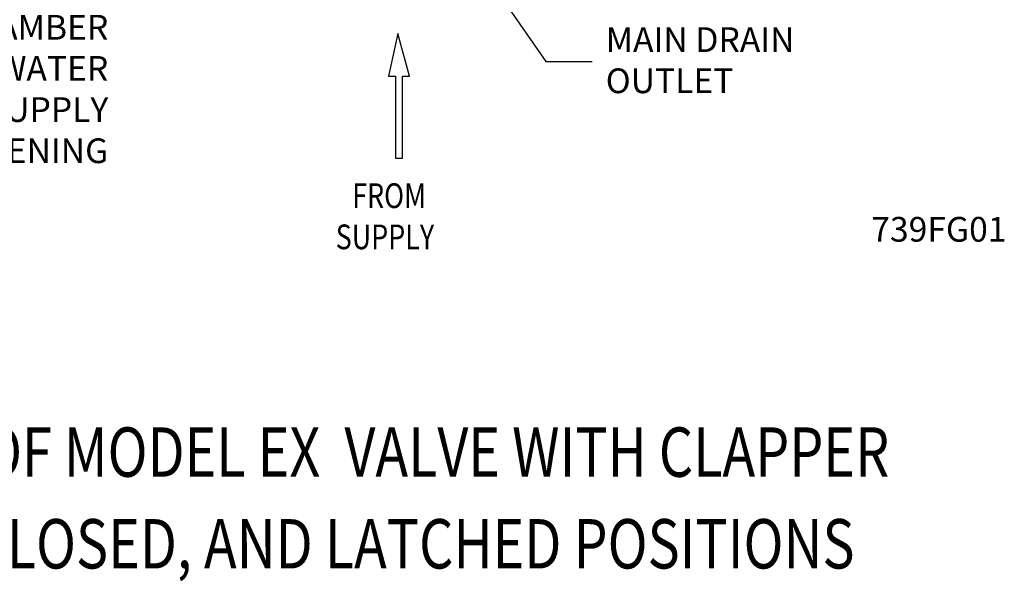
# Model space of a CAD drawing. Extents: x 10.8 to 24.9, y 5.6 to 12.4.
# Drawn here: x 13.2 to 17.2, y 5.6 to 7.9 of the extents above; entities that cross this region are included whole.
import ezdxf
from ezdxf import colors
from ezdxf.entities.mleader import LeaderData, LeaderLine
from ezdxf.math import Vec2, Vec3

# ---------------------------------------------------------------- set-up
doc = ezdxf.new("R2010")
doc.units = 0
doc.header["$LTSCALE"] = 1.21
doc.header["$MEASUREMENT"] = 0
doc.layers.get('0').update_dxf_attribs({"linetype": 'CONTINUOUS'})
doc.styles.add('Helvetica Bold', font='Helvetica75-Bold.ttf', dxfattribs={"width": 0.8})
doc.styles.add('Helvetica Light', font='Helvetica Light.ttf', dxfattribs={"width": 0.8})
doc.styles.get("Standard").update_dxf_attribs({"font": 'txt', "width": 0.8})
doc.dimstyles.get("Standard").update_dxf_attribs({"dimtxt": 0.1, "dimasz": 0.1875, "dimexe": 0.18, "dimexo": 0.0625, "dimgap": 0.09, "dimtad": 0, "dimtih": 1, "dimtoh": 1, "dimdec": 3, "dimzin": 4, "dimdsep": 46, "dimtxsty": 'Standard', "dimcen": 0.09, "dimadec": 0, "dimazin": 0, "dimtol": 1, "dimtp": 0.005, "dimtm": 0.005, "dimtfac": 1, "dimtdec": 3, "dimtofl": 0, "dimtmove": 0, "dimatfit": 3, "dimfxl": 1, "dimtolj": 1, "dimtzin": 4, "dimarcsym": 0})

msp = doc.modelspace()

# ---------------------------------------------------------------- linework, layer by layer
for p, q in [((14.7708, 7.8543), (14.7325, 7.6812)), ((14.8172, 7.6812), (14.7708, 7.8543)), ((14.7325, 7.6812), (14.7612, 7.6812)), ((14.7612, 7.6812), (14.7612, 7.3495)), ((14.7894, 7.3495), (14.7894, 7.6812)), ((14.7894, 7.6812), (14.8172, 7.6812)), ((14.7612, 7.3495), (14.7894, 7.3495))]:
    msp.add_line(p, q)

# ---------------------------------------------------------------- texts
at = {"style": 'Helvetica Bold', "width": 0.8}
for s, height, p in [('FROM', 0.1, (14.5852, 7.1472)), ('SUPPLY', 0.1, (14.5185, 6.9805)), ('SECTION VIEW OF MODEL EX  VALVE WITH CLAPPER', 0.2, (11.5658, 6.0592)), ('IN OPEN, CLOSED, AND LATCHED POSITIONS', 0.2, (12.0798, 5.6878))]:
    msp.add_text(s, height=height, dxfattribs=at).set_placement(p)
at = {"insert": (15.6127, 7.7327), "char_height": 0.1, "width": 1.24885, "attachment_point": 4, "style": 'Helvetica Light'}
msp.add_mtext('MAIN DRAIN OUTLET', dxfattribs=at)
at = {"insert": (16.9626, 7.0481), "char_height": 0.1, "attachment_point": 5, "style": 'Helvetica Light'}
msp.add_mtext('739FG01', dxfattribs=at)

# ---------------------------------------------------------------- leaders
at = {"annotation_type": 0, "has_hookline": 1, "hookline_direction": 0, "text_width": 1.0853}
msp.add_leader([(14.9534, 8.3447), (15.3703, 7.74), (15.5578, 7.74)], dimstyle='Standard', override={"dimexe": 0.396, "dimexo": 0.1375, "dimgap": 0.09, "dimtad": 0, "dimdec": 4, "dimzin": 0, "dimcen": 0.198, "dimtdec": 4, "dimtzin": 0}, dxfattribs=at)
ml = msp.add_multileader_mtext('Standard')
ml.set_content('PUSHROD CHAMBER WATER SUPPLY OPENING', color=256, style='Helvetica Light')
ml.set_leader_properties()
ml.build(insert=Vec2(0, 0))
ml.multileader.update_dxf_attribs({"dogleg_length": 0.36, "arrow_head_size": 0.18})
ctx = ml.context
ctx.base_point, ctx.char_height, ctx.arrow_head_size, ctx.landing_gap_size, ctx.plane_origin = Vec3(12.6915, 8.0446), 0.1, 0.18, 0.09, Vec3(14.1267, 8.3391)
ctx.text_align_type = 2
notes = []
notes.append((ctx, [(0, (1, 1, 0), (13.8382, 8.0446), (-1, 0), 0.151, [(0, [(14.1267, 8.3391)], 0, [])])]))
ctx.mtext.insert, ctx.mtext.width, ctx.mtext.alignment, ctx.mtext.flow_direction = Vec3(13.5972, 8.0958), 0.928245, 3, 5
for ctx, leaders in notes:
    for number, flags, end, landing, length, lines in leaders:
        leader = LeaderData()
        leader.index, (leader.has_last_leader_line, leader.has_dogleg_vector, leader.attachment_direction) = number, flags
        leader.last_leader_point, leader.dogleg_vector, leader.dogleg_length = Vec3(end), Vec3(landing), length
        for number, points, colour, breaks in lines:
            line = LeaderLine()
            line.index, line.vertices, line.color, line.breaks = number, Vec3.list(points), colors.encode_raw_color(colour), breaks
            leader.lines.append(line)
        ctx.leaders.append(leader)

doc.saveas('drawing.dxf')
